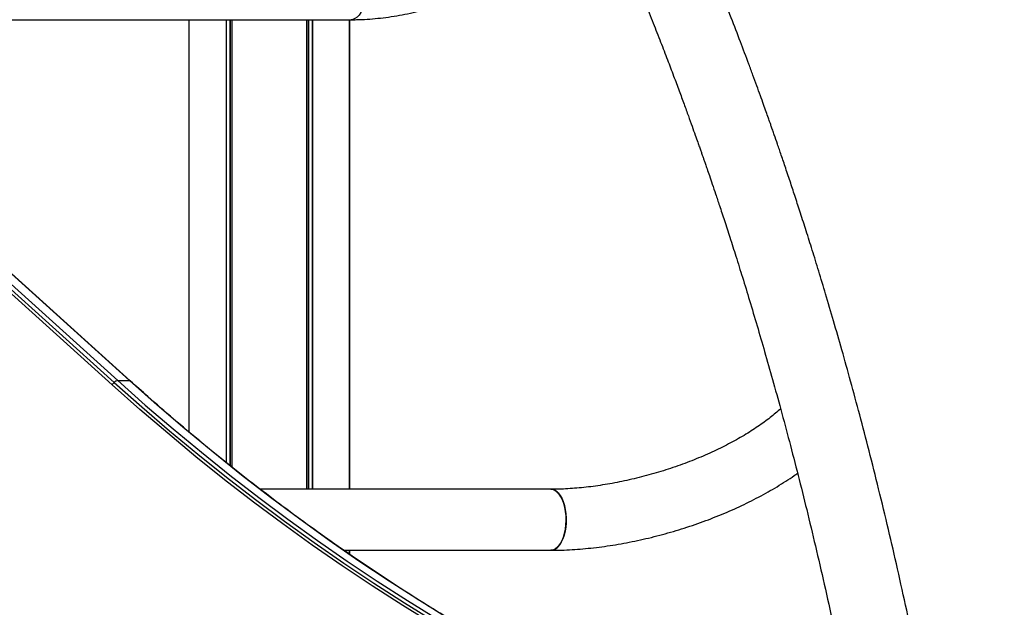
# Model space of a CAD drawing. Units: millimetres. Extents: x 477 to 10132, y 115 to 17248.
# Drawn here: x 7647 to 8191, y 11980 to 12305 of the extents above; entities that cross this region are included whole.
import ezdxf

# ---------------------------------------------------------------- set-up
doc = ezdxf.new("R2010")
doc.units = ezdxf.units.MM
doc.header["$LTSCALE"] = 100

msp = doc.modelspace()

# ---------------------------------------------------------------- linework, layer by layer
at = {"color": 7, "linetype": 'Continuous', "lineweight": 25}
for p, q in [((7697.97, 12102.78), (6077.18, 13564.97)), ((6078.32, 13566.28), (7699.1, 12104.09)), ((6080.28, 13567.33), (7701.06, 12105.14)), ((7707.56, 12105.14), (6086.78, 13567.33)), ((7707.97, 12105.01), (6087.19, 13567.2)), ((7564.31, 12304.55), (7830.03, 12304.55)), ((7740.33, 12304.55), (7740.33, 12076.89)), ((7829.25, 12045.09), (7829.25, 12304.55)), ((7701.06, 12105.14), (7707.56, 12105.14)), ((7940.55, 12045.09), (7779.89, 12045.09)), ((7826.03, 12011.39), (7940.55, 12011.39)), ((7829.25, 12009.16), (7829.25, 12011.39))]:
    msp.add_line(p, q, dxfattribs=at)
at = {"color": 8, "linetype": 'Continuous', "lineweight": 25}
for p, q in [((7740.33, 12304.55), (7740.33, 12076.89)), ((7760.93, 12304.55), (7760.93, 12059.94)), ((7761.07, 12304.55), (7761.07, 12059.83)), ((7762.97, 12304.55), (7762.97, 12058.33)), ((7763.2, 12304.55), (7763.2, 12058.15)), ((7764.09, 12304.55), (7764.09, 12057.45)), ((7764.2, 12304.55), (7764.2, 12057.36)), ((7805.39, 12304.55), (7805.39, 12045.09)), ((7805.49, 12304.55), (7805.49, 12045.09)), ((7806.39, 12304.55), (7806.39, 12045.09)), ((7806.61, 12304.55), (7806.61, 12045.09)), ((7808.51, 12304.55), (7808.51, 12045.09)), ((7808.66, 12304.55), (7808.66, 12045.09)), ((7829.25, 12304.55), (7829.25, 12045.09)), ((7829.25, 12011.39), (7829.25, 12009.16))]:
    msp.add_line(p, q, dxfattribs=at)
at = {"color": 7, "linetype": 'Continuous', "lineweight": 25, "flags": 128}
for points in [[(7830.03, 12338.25), (7830.88, 12338.16), (7832.09, 12337.74), (7833.26, 12336.96), (7834.36, 12335.86), (7835.36, 12334.44), (7836.26, 12332.75), (7837.02, 12330.82), (7837.63, 12328.68), (7838.08, 12326.39), (7838.35, 12323.99), (7838.45, 12321.54), (7838.37, 12319.09), (7838.12, 12316.68), (7837.69, 12314.38), (7837.1, 12312.22), (7836.35, 12310.26), (7835.47, 12308.54), (7834.48, 12307.09), (7833.39, 12305.95), (7832.23, 12305.13), (7831.02, 12304.67), (7830.03, 12304.55)], [(7875.58, 11970.44), (7858.61, 11980.92), (7841.8, 11991.71), (7825.13, 12002.83), (7808.63, 12014.26), (7792.29, 12026), (7776.12, 12038.04), (7760.13, 12050.39), (7744.31, 12063.05), (7728.68, 12076), (7713.23, 12089.24), (7697.97, 12102.78)], [(7699.1, 12104.09), (7714.34, 12090.57), (7729.77, 12077.34), (7745.38, 12064.41), (7761.18, 12051.77), (7777.15, 12039.44), (7793.3, 12027.41), (7809.61, 12015.68), (7826.09, 12004.27), (7842.73, 11993.17), (7859.53, 11982.39), (7876.47, 11971.92)], [(7699.1, 12104.09), (7714.34, 12090.57), (7729.77, 12077.34), (7745.38, 12064.41), (7761.18, 12051.77), (7777.15, 12039.44), (7793.3, 12027.41), (7809.61, 12015.68), (7826.09, 12004.27), (7842.73, 11993.17), (7859.53, 11982.39), (7876.47, 11971.92)], [(7701.06, 12105.14), (7716.29, 12091.64), (7731.7, 12078.43), (7747.3, 12065.51), (7763.08, 12052.89), (7779.03, 12040.57), (7795.16, 12028.55), (7811.46, 12016.84), (7827.92, 12005.44), (7844.54, 11994.35), (7861.32, 11983.58), (7878.24, 11973.12)], [(7884.74, 11973.12), (7867.82, 11983.58), (7851.04, 11994.35), (7834.42, 12005.44), (7817.96, 12016.84), (7801.66, 12028.55), (7785.53, 12040.57), (7769.58, 12052.89), (7753.8, 12065.51), (7738.2, 12078.43), (7722.79, 12091.64), (7707.56, 12105.14)], [(7944.78, 12013.66), (7945.79, 12015.05), (7946.7, 12016.72), (7947.47, 12018.63), (7948.09, 12020.75), (7948.56, 12023.03), (7948.85, 12025.41), (7948.97, 12027.86), (7948.91, 12030.32), (7948.67, 12032.73), (7948.25, 12035.05), (7947.67, 12037.22), (7946.94, 12039.2), (7946.08, 12040.95), (7945.09, 12042.42), (7944.01, 12043.59), (7942.86, 12044.44), (7941.65, 12044.94), (7940.54, 12045.09)], [(7940.55, 12045.09), (7941.04, 12045.06), (7942.26, 12044.73), (7943.44, 12044.06), (7944.56, 12043.05), (7945.6, 12041.72), (7946.53, 12040.1), (7947.33, 12038.24), (7947.98, 12036.16), (7948.48, 12033.91), (7948.81, 12031.53), (7948.96, 12029.09), (7948.93, 12026.63), (7948.73, 12024.21), (7948.35, 12021.87), (7947.8, 12019.67), (7947.1, 12017.64), (7946.26, 12015.85), (7945.3, 12014.32), (7944.23, 12013.08), (7943.09, 12012.17), (7941.89, 12011.6), (7940.67, 12011.39), (7940.55, 12011.39)]]:
    msp.add_lwpolyline(points, dxfattribs=at)
at = {"color": 7, "linetype": 'Continuous', "lineweight": 25}
for centre, radius, start, end in [((7704.11, 12098.59), 7.43, 132.3595, 145.7295), ((7701.64, 12101.72), 3.47, 99.5381, 137.0179), ((7940.24, 12017.02), 5.64, 273.0991, 323.4892)]:
    msp.add_arc(centre, radius, start, end, dxfattribs=at)
at = {"color": 8, "linetype": 'Continuous', "lineweight": 25}
msp.add_arc((7707.6, 12104.55), 0.59, 50.1423, 93.0697, dxfattribs=at)
at = {"color": 7, "linetype": 'Continuous', "lineweight": 25}
for points, knots in [([(8160.86, 11854.36), (8159.69, 11861.31), (8156.97, 11877.51), (8152.47, 11902.42), (8147.45, 11928.77), (8142.39, 11953.94), (8137.31, 11977.96), (8132.24, 12000.82), (8127.08, 12023.15), (8121.83, 12044.91), (8116.53, 12066.03), (8111.36, 12085.85), (8106.35, 12104.41), (8101.52, 12121.72), (8096.9, 12137.8), (8092.62, 12152.32), (8088.69, 12165.34), (8085.1, 12176.96), (8081.75, 12187.61), (8078.64, 12197.31), (8075.79, 12206.07), (8073.05, 12214.38), (8070.44, 12222.17), (8068, 12229.38), (8065.9, 12235.49), (8064.31, 12240.07), (8063.18, 12243.33), (8062.39, 12245.58), (8061.6, 12247.83), (8060.67, 12250.47), (8059.48, 12253.83), (8058.02, 12257.92), (8056.28, 12262.74), (8054.32, 12268.15), (8052.19, 12273.97), (8049.18, 12282.11), (8045.21, 12292.67), (8039.9, 12306.47), (8033.92, 12321.65), (8027.2, 12338.25), (8019.93, 12355.65), (8012.71, 12372.43), (8005.6, 12388.46), (7998.75, 12403.5), (7991.69, 12418.59), (7982.31, 12438.09), (7970.52, 12461.64), (7956.18, 12488.85), (7941.55, 12515.18), (7926.67, 12540.62), (7911.55, 12565.16), (7899.6, 12583.56), (7891.09, 12596.2), (7886.25, 12603.28), (7881.73, 12609.78), (7877.57, 12615.67), (7873.79, 12620.96), (7870.38, 12625.67), (7867.36, 12629.8), (7864.87, 12633.17), (7862.87, 12635.85), (7861.32, 12637.93), (7860, 12639.68), (7858.92, 12641.1), (7857.9, 12642.46), (7856.68, 12644.06), (7855.05, 12646.19), (7853.03, 12648.81), (7850.67, 12651.87), (7847.98, 12655.3), (7844.92, 12659.18), (7841.48, 12663.49), (7837.67, 12668.2), (7833.63, 12673.14), (7828.45, 12679.37), (7822.43, 12686.47), (7815.73, 12694.19), (7809.98, 12700.67), (7805.11, 12706.04), (7801.06, 12710.45), (7797.22, 12714.58), (7793.35, 12718.68), (7789.19, 12723.03), (7784.62, 12727.73), (7779.17, 12733.25), (7772.75, 12739.61), (7765.27, 12746.82), (7757.12, 12754.46), (7749.56, 12761.32), (7742.99, 12767.12), (7737.82, 12771.59), (7733.14, 12775.56), (7728.98, 12779.03), (7725.4, 12781.97), (7722.37, 12784.42), (7719.88, 12786.42), (7718.11, 12787.83), (7716.92, 12788.76), (7716.07, 12789.43), (7715.04, 12790.24), (7713.67, 12791.31), (7711.71, 12792.83), (7709.08, 12794.85), (7705.71, 12797.41), (7701.72, 12800.39), (7697.12, 12803.76), (7691.9, 12807.51), (7686.05, 12811.62), (7681.94, 12814.41), (7679.78, 12815.88)], [0, 0, 0, 0, 0.015697, 0.036592, 0.056726, 0.076098, 0.094708, 0.112556, 0.129643, 0.147413, 0.164277, 0.180233, 0.195283, 0.209425, 0.22266, 0.234988, 0.245492, 0.255232, 0.264211, 0.272427, 0.27988, 0.286579, 0.29372, 0.299933, 0.305217, 0.309571, 0.311832, 0.313727, 0.315436, 0.317715, 0.320646, 0.324229, 0.328465, 0.333336, 0.338516, 0.343882, 0.354965, 0.366765, 0.381046, 0.396255, 0.412391, 0.429455, 0.443513, 0.458127, 0.47288, 0.48759, 0.515839, 0.543932, 0.571871, 0.599654, 0.627281, 0.654754, 0.663776, 0.672346, 0.68024, 0.687457, 0.693997, 0.699859, 0.705045, 0.709554, 0.712622, 0.715271, 0.717503, 0.719317, 0.72076, 0.722712, 0.725496, 0.729021, 0.732918, 0.737424, 0.74254, 0.748265, 0.7546, 0.761501, 0.768336, 0.78016, 0.791068, 0.80106, 0.808088, 0.814578, 0.820532, 0.826504, 0.833104, 0.840333, 0.848192, 0.858876, 0.870538, 0.883181, 0.896802, 0.905484, 0.913394, 0.920511, 0.926835, 0.932364, 0.936809, 0.940563, 0.943625, 0.944828, 0.945924, 0.947429, 0.949489, 0.952102, 0.95624, 0.961279, 0.96722, 0.974062, 0.981806, 0.990452, 1, 1, 1, 1]), ([(7661.3, 12779.71), (7663.13, 12778.43), (7666.62, 12776), (7671.6, 12772.43), (7676.08, 12769.15), (7680.06, 12766.18), (7683.55, 12763.53), (7686.5, 12761.26), (7688.93, 12759.36), (7690.87, 12757.84), (7692.38, 12756.64), (7693.6, 12755.67), (7695.22, 12754.38), (7697.54, 12752.5), (7700.76, 12749.87), (7704.49, 12746.78), (7708.71, 12743.22), (7713.43, 12739.16), (7718.64, 12734.6), (7724.14, 12729.66), (7730.71, 12723.64), (7738.03, 12716.74), (7745.7, 12709.28), (7752.66, 12702.3), (7758.97, 12695.83), (7764.88, 12689.63), (7770.61, 12683.48), (7776.41, 12677.12), (7782.26, 12670.58), (7788.17, 12663.81), (7794.13, 12656.86), (7799.44, 12650.51), (7804.02, 12644.94), (7807.63, 12640.49), (7810.92, 12636.38), (7813.65, 12632.93), (7815.85, 12630.13), (7817.58, 12627.92), (7818.98, 12626.11), (7820.06, 12624.72), (7820.93, 12623.59), (7821.96, 12622.24), (7823.41, 12620.34), (7825.41, 12617.71), (7827.91, 12614.39), (7830.93, 12610.35), (7834.49, 12605.53), (7838.5, 12600.02), (7842.83, 12593.98), (7849.6, 12584.39), (7858.61, 12571.26), (7869.75, 12554.38), (7880.72, 12537.09), (7891.53, 12519.39), (7902.16, 12501.28), (7912.7, 12482.64), (7923.22, 12463.3), (7933.62, 12443.42), (7943.91, 12422.97), (7954.07, 12401.96), (7964.26, 12380.05), (7972.53, 12361.51), (7978.93, 12346.71), (7983.5, 12335.96), (7988.06, 12325), (7992.6, 12313.9), (7996.98, 12302.94), (8001.11, 12292.45), (8004.87, 12282.69), (8008.28, 12273.71), (8011.33, 12265.54), (8014.05, 12258.17), (8016.43, 12251.64), (8018.48, 12245.94), (8020.21, 12241.09), (8021.56, 12237.29), (8022.57, 12234.41), (8023.34, 12232.22), (8024.02, 12230.28), (8024.65, 12228.48), (8025.28, 12226.67), (8026, 12224.59), (8026.96, 12221.8), (8028.22, 12218.11), (8029.81, 12213.47), (8031.67, 12207.96), (8033.9, 12201.26), (8036.53, 12193.3), (8039.56, 12183.97), (8042.9, 12173.5), (8046.54, 12161.87), (8050.46, 12149.08), (8054.55, 12135.38), (8058.8, 12120.82), (8063.17, 12105.42), (8067.73, 12088.9), (8072.45, 12071.25), (8077.23, 12052.79), (8082.04, 12033.53), (8086.85, 12013.5), (8091.74, 11992.38), (8096.66, 11970.15), (8101.57, 11946.96), (8106.45, 11922.79), (8111.24, 11897.64), (8114.66, 11879.06), (8116.4, 11868.82), (8116.64, 11867.39)], [0, 0, 0, 0, 0.008865, 0.016935, 0.024209, 0.030687, 0.03637, 0.041257, 0.045137, 0.048308, 0.050773, 0.05256, 0.054279, 0.058722, 0.064006, 0.070128, 0.07709, 0.084891, 0.093532, 0.102955, 0.112331, 0.126415, 0.139706, 0.151077, 0.161796, 0.171862, 0.181358, 0.191253, 0.201829, 0.2117, 0.222098, 0.233023, 0.239709, 0.246332, 0.252195, 0.257255, 0.260918, 0.264004, 0.266511, 0.26844, 0.269807, 0.271196, 0.274017, 0.277617, 0.281997, 0.287554, 0.294006, 0.301353, 0.309499, 0.317773, 0.338749, 0.359713, 0.380662, 0.401598, 0.422521, 0.443449, 0.464786, 0.48669, 0.50803, 0.529882, 0.552247, 0.575124, 0.585562, 0.596103, 0.606748, 0.617496, 0.6282, 0.638194, 0.647396, 0.655806, 0.663424, 0.67025, 0.676284, 0.681525, 0.685975, 0.689632, 0.69195, 0.693858, 0.695619, 0.697253, 0.698763, 0.700544, 0.702927, 0.706344, 0.71053, 0.715485, 0.721209, 0.728532, 0.736819, 0.746071, 0.756288, 0.767469, 0.779614, 0.791949, 0.805142, 0.819192, 0.8341, 0.849866, 0.865644, 0.882196, 0.899523, 0.917624, 0.936501, 0.955796, 0.975837, 0.996627, 1, 1, 1, 1]), ([(7830.03, 12304.55), (7831.06, 12304.55), (7834.01, 12304.57), (7838.95, 12304.79), (7844.85, 12305.28), (7850.81, 12306), (7856.8, 12306.95), (7862.82, 12308.13), (7868.85, 12309.53), (7874.88, 12311.15), (7880.89, 12312.98), (7886.88, 12315.02), (7892.82, 12317.26), (7898.7, 12319.69), (7904.51, 12322.32), (7910.24, 12325.13), (7915.88, 12328.12), (7921.41, 12331.29), (7926.81, 12334.61), (7932.09, 12338.1), (7937.21, 12341.73), (7942.18, 12345.51), (7946.98, 12349.42), (7951.59, 12353.46), (7956.01, 12357.62), (7960.23, 12361.9), (7964.21, 12366.28), (7966.87, 12369.34), (7968.12, 12370.96), (7968.2, 12371.06)], [0, 0, 0, 0, 0.021099, 0.060355, 0.099568, 0.138746, 0.177882, 0.216975, 0.256026, 0.295038, 0.334015, 0.372963, 0.411887, 0.450794, 0.489691, 0.528584, 0.567481, 0.606386, 0.645307, 0.684252, 0.723226, 0.762236, 0.80129, 0.840393, 0.879549, 0.918762, 0.958034, 0.997363, 1, 1, 1, 1]), ([(7941.18, 11846.6), (7939.18, 11847.08), (7931.34, 11848.95), (7917.7, 11852.45), (7900.29, 11857.2), (7882.95, 11862.26), (7865.67, 11867.63), (7848.47, 11873.31), (7831.34, 11879.28), (7814.29, 11885.56), (7797.33, 11892.14), (7780.46, 11899.02), (7763.68, 11906.2), (7747, 11913.67), (7730.42, 11921.43), (7713.95, 11929.49), (7697.58, 11937.83), (7681.33, 11946.47), (7665.19, 11955.39), (7649.17, 11964.59), (7633.27, 11974.08), (7617.51, 11983.84), (7601.87, 11993.88), (7586.37, 12004.2), (7571, 12014.79), (7555.78, 12025.65), (7540.71, 12036.77), (7525.78, 12048.16), (7511, 12059.82), (7496.38, 12071.73), (7481.93, 12083.9), (7469.13, 12095.01), (7461.2, 12102.12), (7457.97, 12105.01)], [0, 0, 0, 0, 0.011401, 0.044709, 0.078017, 0.111325, 0.144632, 0.177939, 0.211246, 0.244553, 0.277859, 0.311165, 0.344471, 0.377777, 0.411082, 0.444387, 0.477691, 0.510996, 0.5443, 0.577604, 0.610907, 0.64421, 0.677513, 0.710815, 0.744118, 0.77742, 0.810721, 0.844023, 0.877324, 0.910624, 0.943925, 0.977225, 1, 1, 1, 1]), ([(8191.18, 11846.6), (8189.18, 11847.08), (8181.34, 11848.95), (8167.7, 11852.45), (8150.29, 11857.2), (8132.95, 11862.26), (8115.67, 11867.63), (8098.47, 11873.31), (8081.34, 11879.28), (8064.29, 11885.56), (8047.33, 11892.14), (8030.46, 11899.02), (8013.68, 11906.2), (7997, 11913.67), (7980.42, 11921.43), (7963.95, 11929.49), (7947.58, 11937.83), (7931.33, 11946.47), (7915.19, 11955.39), (7899.17, 11964.59), (7883.27, 11974.08), (7867.51, 11983.84), (7851.87, 11993.88), (7836.37, 12004.2), (7821, 12014.79), (7805.78, 12025.65), (7790.71, 12036.77), (7775.78, 12048.16), (7761, 12059.82), (7746.38, 12071.73), (7731.93, 12083.9), (7719.13, 12095.01), (7711.2, 12102.12), (7707.97, 12105.01)], [0, 0, 0, 0, 0.011401, 0.044709, 0.078017, 0.111325, 0.144632, 0.177939, 0.211246, 0.244553, 0.277859, 0.311165, 0.344471, 0.377777, 0.411082, 0.444387, 0.477691, 0.510996, 0.5443, 0.577604, 0.610907, 0.64421, 0.677513, 0.710815, 0.744118, 0.77742, 0.810721, 0.844023, 0.877324, 0.910624, 0.943925, 0.977225, 1, 1, 1, 1]), ([(8067.52, 12089.6), (8067.5, 12089.59), (8066.66, 12088.78), (8064.75, 12087.14), (8061.78, 12084.7), (8058.52, 12082.23), (8055.02, 12079.76), (8051.29, 12077.3), (8047.33, 12074.86), (8043.15, 12072.45), (8038.79, 12070.1), (8034.24, 12067.8), (8029.52, 12065.57), (8024.66, 12063.41), (8019.66, 12061.34), (8014.55, 12059.37), (8009.35, 12057.51), (8004.06, 12055.75), (7998.72, 12054.11), (7993.34, 12052.59), (7987.93, 12051.21), (7982.52, 12049.95), (7977.13, 12048.84), (7971.78, 12047.86), (7966.48, 12047.03), (7961.26, 12046.34), (7956.14, 12045.81), (7951.13, 12045.41), (7946.34, 12045.17), (7942.84, 12045.09), (7940.96, 12045.09), (7940.55, 12045.09)], [0, 0, 0, 0, 0.000672, 0.03582, 0.071231, 0.106894, 0.142792, 0.178906, 0.215214, 0.251697, 0.288334, 0.325106, 0.361993, 0.398979, 0.436048, 0.473183, 0.51037, 0.547595, 0.584845, 0.622107, 0.659365, 0.696605, 0.733814, 0.770976, 0.80808, 0.845109, 0.882049, 0.918882, 0.955592, 0.990132, 1, 1, 1, 1]), ([(7940.55, 12011.39), (7941.54, 12011.39), (7944.44, 12011.41), (7949.32, 12011.56), (7955.2, 12011.91), (7961.15, 12012.43), (7967.15, 12013.11), (7973.21, 12013.96), (7979.29, 12014.96), (7985.4, 12016.12), (7991.51, 12017.43), (7997.62, 12018.88), (8003.71, 12020.49), (8009.76, 12022.23), (8015.77, 12024.11), (8021.72, 12026.13), (8027.59, 12028.27), (8033.38, 12030.53), (8039.07, 12032.92), (8044.64, 12035.42), (8050.09, 12038.04), (8055.41, 12040.76), (8060.58, 12043.58), (8065.59, 12046.51), (8070.41, 12049.53), (8074.19, 12052.03), (8076.27, 12053.54), (8076.89, 12053.98)], [0, 0, 0, 0, 0.022164, 0.064367, 0.106432, 0.148368, 0.190192, 0.231921, 0.273571, 0.315155, 0.35669, 0.398187, 0.43966, 0.481122, 0.522584, 0.564057, 0.605551, 0.647079, 0.688656, 0.730294, 0.772009, 0.813816, 0.855733, 0.897776, 0.939965, 0.98232, 1, 1, 1, 1])]:
    msp.add_open_spline(points, degree=3, knots=knots, dxfattribs=at)

doc.saveas('drawing.dxf')
